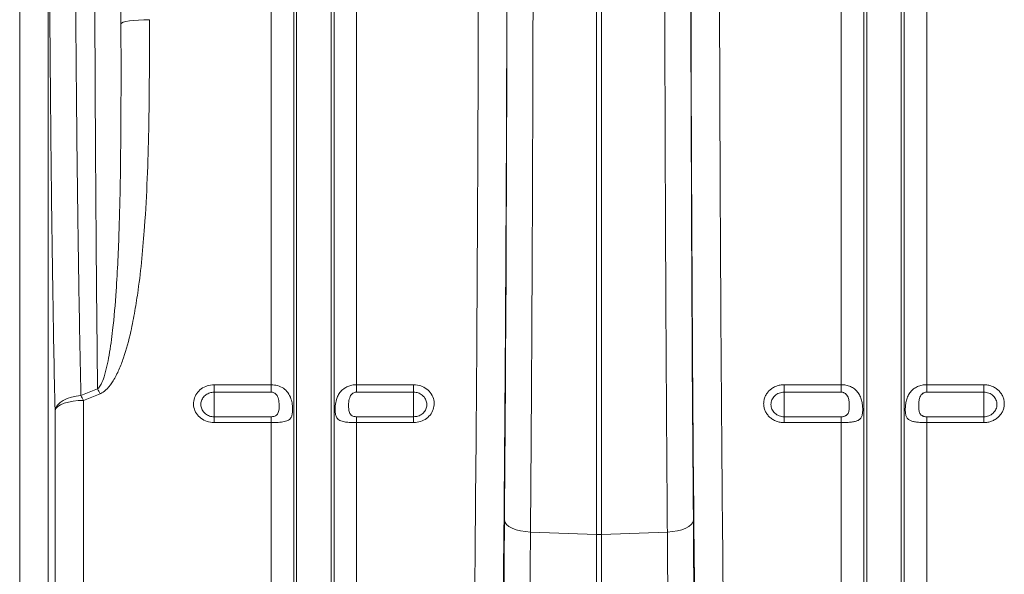
# Model space of a CAD drawing. Units: millimetres. Extents: x 1861 to 7943, y -326 to 5191.
# Drawn here: x 3954 to 4300, y 2151 to 2346 of the extents above; entities that cross this region are included whole.
import ezdxf

# ---------------------------------------------------------------- set-up
doc = ezdxf.new("R2010")
doc.units = ezdxf.units.MM

# ---------------------------------------------------------------- blocks, each defined once
blk = doc.blocks.new('Z$W@#088D6D6F')
at = {"color": 7, "linetype": 'Continuous', "lineweight": 20}
for p, q in [((2093.5689, 2393.8089), (2093.5689, 2754.1085)), ((2103.5308, 2754.1085), (2103.5308, 2399.254)), ((2181.7491, 2544.0179), (2181.7491, 2754.1085)), ((2189.6795, 2417.1043), (2189.6795, 2754.1085)), ((2190.7098, 2412.4774), (2190.7098, 2754.1085)), ((2202.8036, 2412.4774), (2202.8036, 2754.1085)), ((2203.8339, 2417.1043), (2203.8339, 2754.1085)), ((2211.7643, 2544.0179), (2211.7643, 2754.1085)), ((2381.7491, 2544.0179), (2381.7491, 2754.1085)), ((2389.6794, 2417.1043), (2389.6794, 2754.1085)), ((2390.7098, 2412.4774), (2390.7098, 2754.1085)), ((2402.8036, 2412.4774), (2402.8036, 2754.1085)), ((2403.8339, 2417.1043), (2403.8339, 2754.1085)), ((2411.7642, 2544.0179), (2411.7642, 2754.1085)), ((2295.8852, 2491.4493), (2295.8852, 2745.5413)), ((2297.6282, 2491.4493), (2297.6282, 2745.5413)), ((2115.0485, 2540.2379), (2120.8833, 2542.5699)), ((2161.7567, 2544.0179), (2181.7491, 2544.0179)), ((2161.7567, 2544.0179), (2161.7567, 2541.3949)), ((2181.7491, 2541.3949), (2181.7491, 2544.0179)), ((2211.7643, 2544.0179), (2231.7567, 2544.0179)), ((2211.7643, 2544.0179), (2211.7643, 2541.3949)), ((2231.7567, 2541.3949), (2231.7567, 2544.0179)), ((2361.7566, 2544.0179), (2381.7491, 2544.0179)), ((2361.7566, 2544.0179), (2361.7566, 2541.3949)), ((2381.7491, 2541.3949), (2381.7491, 2544.0179)), ((2411.7642, 2544.0179), (2431.7567, 2544.0179)), ((2411.7642, 2544.0179), (2411.7642, 2541.3949)), ((2431.7567, 2541.3949), (2431.7567, 2544.0179)), ((2121.7548, 2540.8488), (2115.92, 2538.5053)), ((2181.7491, 2541.3949), (2161.7567, 2541.3949)), ((2161.7567, 2541.3949), (2161.7567, 2532.7593)), ((2231.7567, 2541.3949), (2211.7643, 2541.3949)), ((2231.7567, 2541.3949), (2231.7567, 2532.7593)), ((2381.7491, 2541.3949), (2361.7566, 2541.3949)), ((2361.7566, 2541.3949), (2361.7566, 2532.7593)), ((2431.7567, 2541.3949), (2411.7642, 2541.3949)), ((2431.7567, 2541.3949), (2431.7567, 2532.7593)), ((2115.92, 2538.5053), (2115.92, 2421.2479)), ((2105.9581, 2415.8028), (2105.9581, 2534.9783)), ((2161.7567, 2530.704), (2161.7567, 2532.7593)), ((2161.7567, 2532.7593), (2181.7491, 2532.7593)), ((2181.7491, 2530.704), (2181.7491, 2532.7593)), ((2211.7643, 2532.7593), (2211.7643, 2530.704)), ((2211.7643, 2532.7593), (2231.7567, 2532.7593)), ((2231.7567, 2532.7593), (2231.7567, 2530.704)), ((2361.7566, 2530.704), (2361.7566, 2532.7593)), ((2361.7566, 2532.7593), (2381.7491, 2532.7593)), ((2381.7491, 2530.704), (2381.7491, 2532.7593)), ((2411.7642, 2532.7593), (2411.7642, 2530.704)), ((2411.7642, 2532.7593), (2431.7567, 2532.7593)), ((2431.7567, 2532.7593), (2431.7567, 2530.704)), ((2181.7491, 2530.704), (2161.7567, 2530.704)), ((2181.7491, 2421.2479), (2181.7491, 2530.704)), ((2211.7643, 2421.2479), (2211.7643, 2530.704)), ((2231.7567, 2530.704), (2211.7643, 2530.704)), ((2381.7491, 2530.704), (2361.7566, 2530.704)), ((2381.7491, 2421.2479), (2381.7491, 2530.704)), ((2411.7642, 2421.2479), (2411.7642, 2530.704)), ((2431.7567, 2530.704), (2411.7642, 2530.704)), ((2295.8852, 2491.4493), (2272.7499, 2492.287)), ((2295.8852, 2491.4493), (2295.8852, 2356.7243)), ((2320.7636, 2492.287), (2297.6282, 2491.4493)), ((2297.6282, 2491.4493), (2297.6282, 2356.7243))]:
    blk.add_line(p, q, dxfattribs=at)
at = {"color": 7, "linetype": 'Continuous', "lineweight": 20, "flags": 128}
for points in [[(2139.0792, 2672.1708), (2137.1494, 2672.1383), (2135.2923, 2672.0518), (2133.5775, 2671.9146), (2132.0696, 2671.7319), (2130.825, 2671.5104), (2129.8908, 2671.2586), (2129.302, 2670.9858), (2129.0807, 2670.7024)], [(2105.9581, 2534.9783), (2106.2582, 2535.9507), (2106.8527, 2536.8832), (2107.7233, 2537.7474), (2108.8438, 2538.517), (2110.1796, 2539.1685), (2111.6904, 2539.6822), (2113.33, 2540.0423), (2115.0485, 2540.2379)], [(2115.92, 2538.5053), (2114.0762, 2538.439), (2112.2956, 2538.2426), (2110.6393, 2537.9226), (2109.1641, 2537.4902), (2107.9205, 2536.9601), (2106.9513, 2536.3504), (2106.2896, 2535.6822), (2105.9581, 2534.9783)], [(2263.623, 2496.4097), (2263.8197, 2495.6536), (2264.3454, 2494.9229), (2265.1825, 2494.242), (2266.3027, 2493.6339), (2267.6686, 2493.119), (2269.2343, 2492.7145), (2270.9472, 2492.434), (2272.7499, 2492.287)], [(2329.8905, 2496.4097), (2329.6936, 2495.6536), (2329.1679, 2494.9229), (2328.331, 2494.242), (2327.2106, 2493.6339), (2325.8447, 2493.119), (2324.2792, 2492.7145), (2322.5662, 2492.434), (2320.7636, 2492.287)]]:
    blk.add_lwpolyline(points, dxfattribs=at)
at = {"color": 7, "linetype": 'Continuous', "lineweight": 20}
for centre, radius, start, end in [((2080.3878, 2520.9821), 45.8903, 25.652872, 28.061688), ((2074.598, 2518.8056), 45.7776, 25.488708, 27.916412), ((2296.7567, 2515.5403), 24.1067, 267.928113, 272.071887)]:
    blk.add_arc(centre, radius, start, end, dxfattribs=at)
for centre, major_axis, ratio, start_param, end_param in [((2135.3787, 2754.1085), (0, 369.7622), 0.01748316, 1.57079633, 1.79832111), ((2138.9039, 2754.1085), (0, 568.022), 0.01748314, 1.57079633, 1.71816516), ((2244.6273, 2754.1085), (0, 558.022), 0.01776787, 4.07325468, 4.71238898), ((2254.6258, 2754.1085), (0, 568.022), 0.01745506, 4.07325468, 4.71238898), ((2338.8875, 2754.1085), (0, 568.022), 0.01745506, 1.57079633, 2.20993063), ((2348.886, 2754.1085), (0, 558.022), 0.01776787, 1.57079633, 2.20993063), ((2253.7449, 2754.1085), (0, 621.8225), 0.01745509, 4.28507806, 4.69895498), ((2339.7685, 2754.1085), (0, 621.8225), 0.01745509, 1.58423033, 1.99810724), ((2265.7179, 2441.7558), (0, 131.8788), 0.01745509, 1.14348541, 2.35874719), ((2327.7955, 2441.7558), (0, 131.8788), 0.01745509, 3.92443812, 5.1396999)]:
    blk.add_ellipse(centre, major_axis=major_axis, ratio=ratio, start_param=start_param, end_param=end_param, dxfattribs=at)
for points, knots in [([(2105.9581, 2534.9783), (2105.8263, 2541.4443), (2105.5626, 2554.3822), (2105.217, 2574.7052), (2104.9313, 2594.0443), (2104.7, 2612.2583), (2104.5131, 2629.1756), (2104.3505, 2646.3602), (2104.2009, 2665.2631), (2104.0717, 2685.913), (2103.9727, 2708.409), (2103.9101, 2731.1669), (2103.9023, 2746.4613), (2103.8984, 2754.1085)], [0, 0, 0, 0, 0.099686778, 0.199462578, 0.299149393, 0.376442807, 0.453819168, 0.531195522, 0.608488954, 0.705692635, 0.802896309, 0.901448142, 1, 1, 1, 1]), ([(2112.9888, 2754.1085), (2112.9926, 2746.7473), (2113.0002, 2732.0249), (2113.0615, 2709.9141), (2113.1603, 2687.8534), (2113.3009, 2665.8371), (2113.4828, 2644.0421), (2113.7059, 2622.5549), (2113.9499, 2603.1078), (2114.2044, 2585.6467), (2114.4612, 2570.0861), (2114.7399, 2554.8848), (2114.9457, 2545.1185), (2115.0485, 2540.2379)], [0, 0, 0, 0, 0.09720439, 0.19440875, 0.29296018, 0.39151162, 0.49119974, 0.59097682, 0.69066495, 0.76795727, 0.84533246, 0.92270764, 1, 1, 1, 1]), ([(2120.8833, 2542.5699), (2120.825, 2547.8345), (2120.7047, 2558.699), (2120.5409, 2575.828), (2120.3879, 2593.8279), (2120.2511, 2612.3603), (2120.1306, 2631.4457), (2120.0269, 2650.9771), (2119.9412, 2670.8943), (2119.873, 2691.24), (2119.824, 2711.9633), (2119.793, 2733.0033), (2119.7891, 2747.0752), (2119.7872, 2754.1085)], [0, 0, 0, 0, 0.08395862, 0.17326264, 0.26256665, 0.35288505, 0.44320348, 0.53471658, 0.62629675, 0.71780984, 0.81184896, 0.90596089, 1, 1, 1, 1]), ([(2273.7248, 2745.5762), (2273.7222, 2738.9098), (2273.7171, 2725.5738), (2273.6954, 2705.5989), (2273.6637, 2685.642), (2273.621, 2665.7273), (2273.5613, 2643.7184), (2273.4807, 2619.7026), (2273.3738, 2593.7835), (2273.2476, 2568.0057), (2273.1017, 2542.4347), (2272.9375, 2517.0787), (2272.8124, 2500.5496), (2272.7499, 2492.287)], [0, 0, 0, 0, 0.07651619, 0.15307083, 0.22962546, 0.30648961, 0.38335377, 0.48527309, 0.5872378, 0.68915714, 0.79275553, 0.89640157, 1, 1, 1, 1]), ([(2320.7636, 2492.287), (2320.717, 2498.3803), (2320.624, 2510.5701), (2320.4971, 2529.1711), (2320.3795, 2548.0073), (2320.2722, 2567.082), (2320.1647, 2588.4654), (2320.0617, 2612.191), (2319.9682, 2638.2855), (2319.8934, 2664.7303), (2319.8379, 2691.483), (2319.8007, 2718.4947), (2319.7926, 2736.5504), (2319.7885, 2745.5762)], [0, 0, 0, 0, 0.07651623, 0.15307087, 0.22962548, 0.3064896, 0.38335372, 0.48527302, 0.5872377, 0.689157, 0.79275545, 0.89640157, 1, 1, 1, 1]), ([(2120.8833, 2542.5699), (2120.982, 2542.6533), (2121.5235, 2543.1112), (2122.3508, 2544.5394), (2123.3339, 2547.117), (2124.2209, 2550.5194), (2125.2596, 2555.9578), (2126.4455, 2564.7253), (2127.3728, 2575.8523), (2128.0385, 2587.6787), (2128.527, 2600.3797), (2128.8768, 2615.1208), (2129.0719, 2632.6933), (2129.1331, 2651.2049), (2129.0982, 2664.2033), (2129.0807, 2670.7024)], [0, 0, 0, 0, 0.0029785, 0.01635003, 0.03877095, 0.07029806, 0.10185207, 0.17364021, 0.28438944, 0.36903813, 0.45368915, 0.58190492, 0.71012284, 0.85506117, 1, 1, 1, 1]), ([(2139.0792, 2672.1708), (2139.0861, 2665.6964), (2139.0999, 2652.7479), (2138.875, 2634.1649), (2138.3714, 2616.3994), (2137.5646, 2601.3415), (2136.4856, 2588.2818), (2135.3368, 2578.4293), (2134.0242, 2569.911), (2132.4532, 2561.9389), (2130.6193, 2555.0372), (2128.4688, 2549.266), (2126.6228, 2545.5993), (2124.6031, 2542.8133), (2122.8993, 2541.3634), (2121.9511, 2540.937), (2121.7548, 2540.8488)], [0, 0, 0, 0, 0.14053211, 0.28106104, 0.40657758, 0.53208519, 0.61591884, 0.6997439, 0.7553389, 0.81092504, 0.88431944, 0.91790548, 0.95142132, 0.97742138, 0.99532779, 1, 1, 1, 1]), ([(2161.7567, 2530.704), (2161.5203, 2530.7106), (2160.4773, 2530.7398), (2158.6481, 2531.2132), (2156.6074, 2532.5069), (2155.1489, 2534.3694), (2154.4523, 2536.5746), (2154.5933, 2538.86), (2155.5402, 2540.966), (2157.1773, 2542.6492), (2159.3271, 2543.7963), (2160.9463, 2543.944), (2161.7567, 2544.0179)], [0, 0, 0, 0, 0.03142143, 0.13864678, 0.24676779, 0.35545103, 0.46411539, 0.57219697, 0.67939681, 0.78579153, 0.89278454, 1, 1, 1, 1]), ([(2181.7491, 2544.0179), (2182.5249, 2543.9551), (2184.0759, 2543.8296), (2186.145, 2542.8316), (2187.772, 2541.2759), (2188.7608, 2539.2837), (2189.2019, 2537.2075), (2189.3241, 2535.3606), (2189.2409, 2533.844), (2188.9219, 2532.6288), (2188.2226, 2531.7024), (2186.9042, 2531.0961), (2184.9163, 2530.795), (2183.0565, 2530.7107), (2182.0009, 2530.7053), (2181.7491, 2530.704)], [0, 0, 0, 0, 0.08631741, 0.1725658, 0.26037978, 0.35275412, 0.42987621, 0.49484697, 0.55991541, 0.62409341, 0.69897524, 0.78803437, 0.88198496, 0.97185068, 1, 1, 1, 1]), ([(2211.7643, 2530.704), (2211.2896, 2530.7081), (2210.3734, 2530.7162), (2208.9147, 2530.7918), (2207.3058, 2530.9682), (2205.7812, 2531.3892), (2204.9321, 2532.0997), (2204.4577, 2533.0543), (2204.2271, 2534.1811), (2204.2054, 2535.5441), (2204.3172, 2537.1128), (2204.5816, 2538.6272), (2205.2337, 2540.3072), (2206.178, 2541.743), (2207.4924, 2542.8688), (2209.0151, 2543.5931), (2210.4129, 2543.9579), (2211.3415, 2543.9991), (2211.7643, 2544.0179)], [0, 0, 0, 0, 0.052901619, 0.102110428, 0.169864781, 0.259234874, 0.349140631, 0.386958511, 0.456302519, 0.525984937, 0.551183729, 0.635320398, 0.693047388, 0.758319735, 0.838066062, 0.896446685, 0.952849551, 1, 1, 1, 1]), ([(2231.7567, 2544.0179), (2231.993, 2544.0112), (2233.036, 2543.9817), (2234.8653, 2543.5031), (2236.9059, 2542.1972), (2238.3645, 2540.3222), (2239.061, 2538.1101), (2238.9201, 2535.8261), (2237.9732, 2533.7293), (2236.3361, 2532.0588), (2234.1863, 2530.9231), (2232.5671, 2530.7771), (2231.7567, 2530.704)], [0, 0, 0, 0, 0.03142142, 0.13864682, 0.24676764, 0.35545095, 0.46411501, 0.57219707, 0.67939669, 0.78579142, 0.89278462, 1, 1, 1, 1]), ([(2361.7566, 2530.704), (2361.2798, 2530.704), (2360.8029, 2530.7479), (2359.8789, 2530.9178), (2359.429, 2531.0433), (2358.7728, 2531.2936), (2358.5566, 2531.3878), (2358.14, 2531.5931), (2357.9383, 2531.7046), (2357.3529, 2532.0649), (2356.9874, 2532.3407), (2356.3158, 2532.9598), (2356.0183, 2533.2948), (2355.6274, 2533.8341), (2355.5064, 2534.0201), (2355.2835, 2534.4047), (2355.1816, 2534.6037), (2354.9114, 2535.2064), (2354.7756, 2535.6203), (2354.5921, 2536.4721), (2354.5453, 2536.9125), (2354.5458, 2537.7801), (2354.5916, 2538.2117), (2354.7301, 2538.8558), (2354.7881, 2539.0697), (2354.9251, 2539.487), (2355.0836, 2539.8962), (2355.2842, 2540.2893), (2355.5063, 2540.6744), (2355.6288, 2540.8638), (2356.024, 2541.4116), (2356.3224, 2541.7481), (2356.9873, 2542.3649), (2357.3583, 2542.6475), (2358.1423, 2543.1333), (2358.5567, 2543.339), (2359.2119, 2543.5912), (2359.4372, 2543.6661), (2359.8906, 2543.7937), (2360.1192, 2543.8468), (2360.811, 2543.9745), (2361.2798, 2544.0179), (2361.7566, 2544.0179)], [0, 0, 0, 0, 0.0625, 0.0625, 0.125, 0.125, 0.15625, 0.15625, 0.1875, 0.1875, 0.25, 0.25, 0.3125, 0.3125, 0.34375, 0.34375, 0.375, 0.375, 0.4375, 0.4375, 0.5, 0.5, 0.5625, 0.5625, 0.59375, 0.59375, 0.625, 0.65625, 0.65625, 0.6875, 0.6875, 0.75, 0.75, 0.8125, 0.8125, 0.875, 0.875, 0.90625, 0.90625, 0.9375, 0.9375, 1, 1, 1, 1]), ([(2381.7491, 2544.0179), (2382.3155, 2544.0179), (2382.8697, 2543.9613), (2383.6836, 2543.7934), (2383.9537, 2543.7229), (2384.4793, 2543.5548), (2384.7336, 2543.4578), (2385.2261, 2543.2382), (2385.4643, 2543.1156), (2385.9246, 2542.8437), (2386.1478, 2542.6934), (2386.7785, 2542.2114), (2387.1516, 2541.8469), (2387.6465, 2541.2309), (2387.8005, 2541.0137), (2388.0808, 2540.5657), (2388.2083, 2540.3336), (2388.4401, 2539.8529), (2388.5444, 2539.6044), (2388.7317, 2539.0897), (2388.8145, 2538.8238), (2388.957, 2538.2879), (2389.0175, 2538.0164), (2389.1197, 2537.4662), (2389.1617, 2537.1853), (2389.2276, 2536.6272), (2389.2514, 2536.3516), (2389.2833, 2535.8086), (2389.2914, 2535.5393), (2389.2919, 2534.757), (2389.262, 2534.2818), (2389.1312, 2533.4229), (2389.0323, 2533.0561), (2388.7455, 2532.4176), (2388.5621, 2532.1565), (2388.212, 2531.8248), (2388.0824, 2531.7244), (2387.8018, 2531.5445), (2387.6501, 2531.4644), (2387.3227, 2531.3199), (2387.147, 2531.2557), (2386.7695, 2531.1402), (2386.5686, 2531.0894), (2385.9405, 2530.9561), (2385.4842, 2530.8909), (2384.7385, 2530.816), (2384.4808, 2530.7951), (2383.9591, 2530.7606), (2383.6934, 2530.7469), (2382.8816, 2530.7143), (2382.3159, 2530.704), (2381.7491, 2530.704)], [0, 0, 0, 0, 0.0625, 0.0625, 0.09375, 0.09375, 0.125, 0.125, 0.15625, 0.15625, 0.1875, 0.1875, 0.25, 0.25, 0.28125, 0.28125, 0.3125, 0.3125, 0.34375, 0.34375, 0.375, 0.375, 0.40625, 0.40625, 0.4375, 0.4375, 0.46875, 0.46875, 0.5, 0.5, 0.5625, 0.5625, 0.625, 0.625, 0.6875, 0.6875, 0.71875, 0.71875, 0.75, 0.75, 0.78125, 0.78125, 0.8125, 0.8125, 0.875, 0.875, 0.90625, 0.90625, 0.9375, 0.9375, 1, 1, 1, 1]), ([(2411.7642, 2530.704), (2411.4816, 2530.704), (2411.2007, 2530.7066), (2410.6428, 2530.7171), (2410.3645, 2530.725), (2409.8182, 2530.7469), (2409.5503, 2530.7608), (2409.0249, 2530.7956), (2408.7682, 2530.8166), (2408.274, 2530.8663), (2408.0355, 2530.8953), (2407.5751, 2530.9633), (2407.3529, 2531.0025), (2406.7253, 2531.1365), (2406.3536, 2531.2478), (2405.8601, 2531.4659), (2405.7069, 2531.5472), (2405.4276, 2531.7269), (2405.3006, 2531.8256), (2404.9539, 2532.154), (2404.7676, 2532.4183), (2404.5534, 2532.8949), (2404.4925, 2533.0677), (2404.3911, 2533.4373), (2404.3501, 2533.6347), (2404.2852, 2534.0587), (2404.261, 2534.2876), (2404.2295, 2534.7631), (2404.2219, 2535.0103), (2404.2217, 2535.5237), (2404.2293, 2535.7913), (2404.261, 2536.3397), (2404.2851, 2536.6197), (2404.3828, 2537.4521), (2404.4806, 2537.9986), (2404.6929, 2538.8036), (2404.775, 2539.0695), (2404.9607, 2539.5836), (2405.0647, 2539.8336), (2405.4141, 2540.5626), (2405.6933, 2541.0129), (2406.1869, 2541.6302), (2406.3641, 2541.8262), (2406.7383, 2542.1928), (2406.9361, 2542.3645), (2407.5629, 2542.8456), (2408.0282, 2543.1217), (2408.7703, 2543.4541), (2409.0273, 2543.5523), (2409.5519, 2543.7207), (2409.8192, 2543.7909), (2410.3641, 2543.904), (2410.6425, 2543.9468), (2411.2009, 2544.0037), (2411.4817, 2544.0179), (2411.7642, 2544.0179)], [0, 0, 0, 0, 0.03125, 0.03125, 0.0625, 0.0625, 0.09375, 0.09375, 0.125, 0.125, 0.15625, 0.15625, 0.1875, 0.1875, 0.25, 0.25, 0.28125, 0.28125, 0.3125, 0.3125, 0.375, 0.375, 0.40625, 0.40625, 0.4375, 0.4375, 0.46875, 0.46875, 0.5, 0.5, 0.53125, 0.53125, 0.5625, 0.5625, 0.625, 0.625, 0.65625, 0.65625, 0.6875, 0.6875, 0.75, 0.75, 0.78125, 0.78125, 0.8125, 0.8125, 0.875, 0.875, 0.90625, 0.90625, 0.9375, 0.9375, 0.96875, 0.96875, 1, 1, 1, 1]), ([(2431.7567, 2544.0179), (2432.2335, 2544.0179), (2432.7105, 2543.9735), (2433.6345, 2543.8018), (2434.0843, 2543.6749), (2434.7406, 2543.4221), (2434.9567, 2543.327), (2435.3734, 2543.1197), (2435.5751, 2543.0072), (2436.1604, 2542.6435), (2436.5259, 2542.3654), (2437.1976, 2541.7415), (2437.4951, 2541.4042), (2437.886, 2540.8616), (2438.007, 2540.6746), (2438.2299, 2540.2879), (2438.3318, 2540.0881), (2438.602, 2539.4828), (2438.7378, 2539.0675), (2438.9213, 2538.2139), (2438.968, 2537.773), (2438.9675, 2536.9055), (2438.9218, 2536.4743), (2438.7833, 2535.8316), (2438.7253, 2535.6183), (2438.5882, 2535.2023), (2438.4298, 2534.7946), (2438.2291, 2534.4033), (2438.0071, 2534.0202), (2437.8846, 2533.8319), (2437.4894, 2533.2874), (2437.191, 2532.9533), (2436.526, 2532.3411), (2436.155, 2532.061), (2435.371, 2531.5796), (2434.9567, 2531.3758), (2434.3014, 2531.1262), (2434.0761, 2531.0521), (2433.6228, 2530.9258), (2433.3941, 2530.8733), (2432.7024, 2530.747), (2432.2335, 2530.704), (2431.7567, 2530.704)], [0, 0, 0, 0, 0.0625, 0.0625, 0.125, 0.125, 0.15625, 0.15625, 0.1875, 0.1875, 0.25, 0.25, 0.3125, 0.3125, 0.34375, 0.34375, 0.375, 0.375, 0.4375, 0.4375, 0.5, 0.5, 0.5625, 0.5625, 0.59375, 0.59375, 0.625, 0.65625, 0.65625, 0.6875, 0.6875, 0.75, 0.75, 0.8125, 0.8125, 0.875, 0.875, 0.90625, 0.90625, 0.9375, 0.9375, 1, 1, 1, 1]), ([(2161.7567, 2541.3949), (2161.2356, 2541.3469), (2160.1934, 2541.2509), (2158.8109, 2540.5058), (2157.7592, 2539.4137), (2157.1515, 2538.0484), (2157.0611, 2536.5675), (2157.5081, 2535.1384), (2158.4447, 2533.9303), (2159.7566, 2533.0902), (2160.9339, 2532.7825), (2161.6048, 2532.7636), (2161.7567, 2532.7593)], [0, 0, 0, 0, 0.106761123, 0.213506559, 0.31995347, 0.427488062, 0.536047259, 0.645119587, 0.753955608, 0.861905953, 0.968717322, 1, 1, 1, 1]), ([(2181.7491, 2532.7593), (2181.9273, 2532.766), (2182.2725, 2532.7791), (2182.8243, 2532.8953), (2183.4468, 2533.1471), (2184.1456, 2533.7696), (2184.5891, 2535.1506), (2184.618, 2537.1586), (2184.3967, 2539.0531), (2183.8691, 2540.2182), (2183.3694, 2540.8142), (2182.786, 2541.1844), (2182.2576, 2541.3654), (2181.9078, 2541.3857), (2181.7491, 2541.3949)], [0, 0, 0, 0, 0.04209379, 0.08154457, 0.13717153, 0.21630297, 0.352209, 0.56907836, 0.73667158, 0.80001765, 0.86946858, 0.91729152, 0.96248113, 1, 1, 1, 1]), ([(2211.7643, 2541.3949), (2211.6056, 2541.3857), (2211.2557, 2541.3654), (2210.7273, 2541.1844), (2210.144, 2540.8142), (2209.6443, 2540.2182), (2209.1167, 2539.0531), (2208.8954, 2537.1586), (2208.9242, 2535.1506), (2209.3678, 2533.7696), (2210.0666, 2533.1471), (2210.6891, 2532.8953), (2211.2409, 2532.7791), (2211.5861, 2532.766), (2211.7643, 2532.7593)], [0, 0, 0, 0, 0.037518872, 0.082708477, 0.130531419, 0.199982354, 0.263328425, 0.43092164, 0.647791005, 0.783697034, 0.862828472, 0.91845543, 0.957906209, 1, 1, 1, 1]), ([(2231.7567, 2532.7593), (2232.2778, 2532.8068), (2233.32, 2532.9017), (2234.7024, 2533.6394), (2235.7542, 2534.7232), (2236.3618, 2536.0825), (2236.4522, 2537.5625), (2236.0053, 2538.9962), (2235.0686, 2540.2124), (2233.7568, 2541.0603), (2232.5794, 2541.3714), (2231.9086, 2541.3906), (2231.7567, 2541.3949)], [0, 0, 0, 0, 0.106761058, 0.213506854, 0.319953853, 0.427488464, 0.536047174, 0.645119421, 0.753955483, 0.861905747, 0.968717298, 1, 1, 1, 1]), ([(2361.7566, 2541.3949), (2361.4487, 2541.3949), (2361.146, 2541.3665), (2360.5508, 2541.2551), (2360.2551, 2541.1708), (2359.6921, 2540.9512), (2359.4254, 2540.817), (2358.9212, 2540.5004), (2358.683, 2540.3164), (2358.2565, 2539.9155), (2358.0654, 2539.697), (2357.7281, 2539.2233), (2357.5855, 2538.9723), (2357.3562, 2538.4532), (2357.268, 2538.1813), (2357.1503, 2537.6265), (2357.1211, 2537.3477), (2357.1208, 2536.7875), (2357.1506, 2536.5031), (2357.2676, 2535.9527), (2357.3542, 2535.6852), (2357.5841, 2535.1652), (2357.7282, 2534.9134), (2358.0617, 2534.4471), (2358.2522, 2534.2296), (2358.6828, 2533.8273), (2358.9177, 2533.6477), (2359.4196, 2533.3345), (2359.6903, 2533.1992), (2360.2543, 2532.9812), (2360.5444, 2532.8991), (2361.1407, 2532.788), (2361.4487, 2532.7593), (2361.7566, 2532.7593)], [0, 0, 0, 0, 0.0625, 0.0625, 0.125, 0.125, 0.1875, 0.1875, 0.25, 0.25, 0.3125, 0.3125, 0.375, 0.375, 0.4375, 0.4375, 0.5, 0.5, 0.5625, 0.5625, 0.625, 0.625, 0.6875, 0.6875, 0.75, 0.75, 0.8125, 0.8125, 0.875, 0.875, 0.9375, 0.9375, 1, 1, 1, 1]), ([(2381.7491, 2532.7593), (2382.0185, 2532.7593), (2382.2861, 2532.7859), (2382.665, 2532.8657), (2382.7884, 2532.8992), (2383.0218, 2532.9788), (2383.1323, 2533.0249), (2383.3414, 2533.1302), (2383.4398, 2533.1896), (2383.6189, 2533.3178), (2383.7007, 2533.387), (2383.925, 2533.6102), (2384.0468, 2533.7811), (2384.2379, 2534.1421), (2384.3099, 2534.3344), (2384.4232, 2534.7406), (2384.4646, 2534.9561), (2384.556, 2535.6175), (2384.5774, 2536.0798), (2384.5776, 2536.8042), (2384.5717, 2537.0509), (2384.5454, 2537.5551), (2384.5251, 2537.8102), (2384.4643, 2538.3194), (2384.4238, 2538.5744), (2384.3111, 2539.0829), (2384.2383, 2539.3385), (2384.0444, 2539.835), (2383.9233, 2540.0749), (2383.622, 2540.5141), (2383.4435, 2540.7113), (2383.1291, 2540.9605), (2383.0185, 2541.0343), (2382.7852, 2541.1632), (2382.6622, 2541.2181), (2382.2848, 2541.3497), (2382.0177, 2541.3949), (2381.7491, 2541.3949)], [0, 0, 0, 0, 0.0625, 0.0625, 0.09375, 0.09375, 0.125, 0.125, 0.15625, 0.15625, 0.1875, 0.1875, 0.25, 0.25, 0.3125, 0.3125, 0.375, 0.375, 0.5, 0.5, 0.5625, 0.5625, 0.625, 0.625, 0.6875, 0.6875, 0.75, 0.75, 0.8125, 0.8125, 0.875, 0.875, 0.90625, 0.90625, 0.9375, 0.9375, 1, 1, 1, 1]), ([(2411.7642, 2541.3949), (2411.4956, 2541.3949), (2411.2285, 2541.3497), (2410.8512, 2541.2181), (2410.7282, 2541.1631), (2410.4949, 2541.0343), (2410.3842, 2540.9605), (2410.0699, 2540.7113), (2409.8913, 2540.5141), (2409.5901, 2540.0749), (2409.469, 2539.835), (2409.2751, 2539.3385), (2409.2022, 2539.0829), (2409.0896, 2538.5744), (2409.0491, 2538.3194), (2408.9883, 2537.8102), (2408.9679, 2537.5551), (2408.9417, 2537.0509), (2408.9358, 2536.8042), (2408.936, 2536.0798), (2408.9573, 2535.6175), (2409.0488, 2534.9561), (2409.0902, 2534.7406), (2409.2035, 2534.3344), (2409.2754, 2534.1421), (2409.4666, 2533.7811), (2409.5884, 2533.6102), (2409.8127, 2533.387), (2409.8944, 2533.3178), (2410.0735, 2533.1896), (2410.1719, 2533.1302), (2410.381, 2533.0249), (2410.4916, 2532.9788), (2410.7249, 2532.8992), (2410.8483, 2532.8657), (2411.2273, 2532.7859), (2411.4948, 2532.7593), (2411.7642, 2532.7593)], [0, 0, 0, 0, 0.0625, 0.0625, 0.09375, 0.09375, 0.125, 0.125, 0.1875, 0.1875, 0.25, 0.25, 0.3125, 0.3125, 0.375, 0.375, 0.4375, 0.4375, 0.5, 0.5, 0.625, 0.625, 0.6875, 0.6875, 0.75, 0.75, 0.8125, 0.8125, 0.84375, 0.84375, 0.875, 0.875, 0.90625, 0.90625, 0.9375, 0.9375, 1, 1, 1, 1]), ([(2431.7567, 2532.7593), (2432.0647, 2532.7593), (2432.3673, 2532.7874), (2432.9626, 2532.8976), (2433.2583, 2532.981), (2433.8212, 2533.1984), (2434.0879, 2533.3313), (2434.5922, 2533.6451), (2434.8304, 2533.8274), (2435.2569, 2534.2253), (2435.448, 2534.4423), (2435.7852, 2534.9131), (2435.9278, 2535.1628), (2436.1571, 2535.6798), (2436.2454, 2535.9508), (2436.3631, 2536.5044), (2436.3922, 2536.7829), (2436.3926, 2537.3432), (2436.3628, 2537.6278), (2436.2458, 2538.1794), (2436.1592, 2538.4478), (2435.9292, 2538.9699), (2435.7852, 2539.2231), (2435.4517, 2539.6922), (2435.2612, 2539.9112), (2434.8305, 2540.3166), (2434.5956, 2540.4978), (2434.0937, 2540.8138), (2433.8231, 2540.9504), (2433.259, 2541.1706), (2432.9689, 2541.2536), (2432.3727, 2541.3658), (2432.0647, 2541.3949), (2431.7567, 2541.3949)], [0, 0, 0, 0, 0.0625, 0.0625, 0.125, 0.125, 0.1875, 0.1875, 0.25, 0.25, 0.3125, 0.3125, 0.375, 0.375, 0.4375, 0.4375, 0.5, 0.5, 0.5625, 0.5625, 0.625, 0.625, 0.6875, 0.6875, 0.75, 0.75, 0.8125, 0.8125, 0.875, 0.875, 0.9375, 0.9375, 1, 1, 1, 1]), ([(2272.7499, 2492.287), (2272.725, 2489.2065), (2272.6754, 2483.0457), (2272.6191, 2473.394), (2272.5772, 2463.4942), (2272.5508, 2453.385), (2272.5405, 2443.1976), (2272.546, 2432.9797), (2272.5683, 2422.7941), (2272.6065, 2412.7016), (2272.6607, 2402.8129), (2272.7302, 2393.2095), (2272.8149, 2383.9601), (2272.9143, 2375.1077), (2273.0271, 2366.7304), (2273.1312, 2360.1836), (2273.1988, 2356.5309), (2273.2212, 2355.3202)], [0, 0, 0, 0, 0.06779413, 0.13558831, 0.20422554, 0.2731037, 0.34198183, 0.41061907, 0.47987491, 0.54937829, 0.61888171, 0.68813761, 0.75739491, 0.82689972, 0.89640461, 0.96566203, 1, 1, 1, 1]), ([(2320.2921, 2355.3202), (2320.3359, 2357.7383), (2320.4235, 2362.5744), (2320.5402, 2370.5528), (2320.6456, 2379.0295), (2320.7374, 2387.9986), (2320.8151, 2397.3346), (2320.878, 2406.9995), (2320.925, 2416.9451), (2320.9564, 2427.1069), (2320.9716, 2437.3714), (2320.9707, 2447.6558), (2320.9529, 2457.8967), (2320.9189, 2468.035), (2320.8691, 2477.9842), (2320.8153, 2486.0554), (2320.7764, 2490.7361), (2320.7636, 2492.287)], [0, 0, 0, 0, 0.06779408, 0.13558808, 0.20422507, 0.27310297, 0.34198073, 0.41061774, 0.47988071, 0.54939121, 0.61890171, 0.68816464, 0.75742074, 0.82692432, 0.8964279, 0.96568406, 1, 1, 1, 1])]:
    blk.add_open_spline(points, degree=3, knots=knots, dxfattribs=at)

msp = doc.modelspace()

# ---------------------------------------------------------------- block references
msp.add_blockref('Z$W@#088D6D6F', (1860.72, -326.37))

doc.saveas('drawing.dxf')
